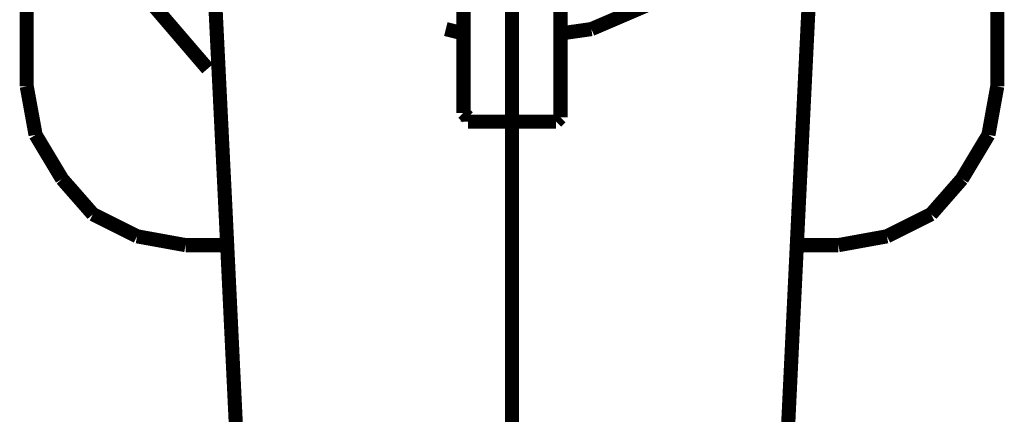
# Model space of a CAD drawing. Extents: x 70 to 482, y -279 to -11.
# Drawn here: x 359 to 365, y -71 to -68 of the extents above; entities that cross this region are included whole.
import ezdxf

# ---------------------------------------------------------------- set-up
doc = ezdxf.new("R2010")
doc.units = 0
doc.linetypes.add('AIGENLINE007', pattern=[0.7056, 0.3528, -0.3528, 0, 0])
doc.layers.add('LAYER_19', color=7, linetype='CONTINUOUS')
doc.layers.add('LAYER_2', color=7, linetype='CONTINUOUS')

# ---------------------------------------------------------------- blocks, each defined once
blk = doc.blocks.new('AIGNBL02020148')
at = {"layer": 'LAYER_2', "const_width": 0.0882}
blk.add_lwpolyline([(362.4864, -68.6549), (362.4864, -68.6273)], dxfattribs=at)
blk = doc.blocks.new('AIGNBL02020149')
at = {"layer": 'LAYER_2', "const_width": 0.0882}
blk.add_lwpolyline([(362.4313, -68.7651), (362.4588, -68.7651)], dxfattribs=at)
blk = doc.blocks.new('AIGNBL0202014C')
at = {"layer": 'LAYER_2', "const_width": 0.0882}
blk.add_lwpolyline([(362.4864, -68.5171), (362.4864, -68.1864)], dxfattribs=at)
blk = doc.blocks.new('AIGNBL0202014D')
at = {"layer": 'LAYER_2', "const_width": 0.0882}
blk.add_lwpolyline([(362.4864, -68.5998), (362.4864, -68.5171)], dxfattribs=at)
blk = doc.blocks.new('AIGNBL0202014E')
at = {"layer": 'LAYER_2', "const_width": 0.0882}
blk.add_lwpolyline([(362.4864, -68.6273), (362.4864, -68.5998)], dxfattribs=at)
blk = doc.blocks.new('AIGNBL0202014F')
at = {"layer": 'LAYER_2', "const_width": 0.0882}
blk.add_lwpolyline([(362.4864, -68.71), (362.4864, -68.6549)], dxfattribs=at)
blk = doc.blocks.new('AIGNBL02020150')
at = {"layer": 'LAYER_2', "const_width": 0.0882}
blk.add_lwpolyline([(362.4588, -68.7651), (362.4864, -68.7376)], dxfattribs=at)
blk = doc.blocks.new('AIGNBL02020155')
at = {"layer": 'LAYER_2', "const_width": 0.0882}
blk.add_lwpolyline([(362.4864, -68.7376), (362.4864, -68.71)], dxfattribs=at)
blk = doc.blocks.new('AIGNBL02020156')
at = {"layer": 'LAYER_2', "const_width": 0.0882}
blk.add_lwpolyline([(362.4864, -68.71)], dxfattribs=at)
blk = doc.blocks.new('AIGNBL02020157')
at = {"layer": 'LAYER_2', "const_width": 0.0882}
blk.add_lwpolyline([(362.4313, -68.7651)], dxfattribs=at)
blk = doc.blocks.new('AIGNBL0202016D')
at = {"layer": 'LAYER_2', "const_width": 0.0882}
blk.add_lwpolyline([(362.1832, -68.7651), (362.4313, -68.7651)], dxfattribs=at)
blk = doc.blocks.new('AIGNBL02020170')
at = {"layer": 'LAYER_2', "const_width": 0.0882}
blk.add_lwpolyline([(362.4864, -68.1864), (362.4864, -67.8556)], dxfattribs=at)
blk = doc.blocks.new('AIGNBL02020171')
at = {"layer": 'LAYER_2', "const_width": 0.0882}
blk.add_lwpolyline([(361.8801, -68.6273), (361.8801, -68.6549)], dxfattribs=at)
blk = doc.blocks.new('AIGNBL02020172')
at = {"layer": 'LAYER_2', "const_width": 0.0882}
blk.add_lwpolyline([(361.9076, -68.7651), (361.9352, -68.7651)], dxfattribs=at)
blk = doc.blocks.new('AIGNBL02020175')
at = {"layer": 'LAYER_2', "const_width": 0.0882}
blk.add_lwpolyline([(361.8801, -68.1864), (361.8801, -68.5171)], dxfattribs=at)
blk = doc.blocks.new('AIGNBL02020176')
at = {"layer": 'LAYER_2', "const_width": 0.0882}
blk.add_lwpolyline([(361.8801, -68.5171), (361.8801, -68.5998)], dxfattribs=at)
blk = doc.blocks.new('AIGNBL02020177')
at = {"layer": 'LAYER_2', "const_width": 0.0882}
blk.add_lwpolyline([(361.8801, -68.5998), (361.8801, -68.6273)], dxfattribs=at)
blk = doc.blocks.new('AIGNBL02020178')
at = {"layer": 'LAYER_2', "const_width": 0.0882}
blk.add_lwpolyline([(361.8801, -68.6549), (361.8801, -68.71)], dxfattribs=at)
blk = doc.blocks.new('AIGNBL02020179')
at = {"layer": 'LAYER_2', "const_width": 0.0882}
blk.add_lwpolyline([(361.9076, -68.7376), (361.9076, -68.7651)], dxfattribs=at)
blk = doc.blocks.new('AIGNBL0202017E')
at = {"layer": 'LAYER_2', "const_width": 0.0882}
blk.add_lwpolyline([(361.8801, -68.71)], dxfattribs=at)
blk = doc.blocks.new('AIGNBL0202017F')
at = {"layer": 'LAYER_2', "const_width": 0.0882}
blk.add_lwpolyline([(361.8801, -68.71), (361.9076, -68.7376)], dxfattribs=at)
blk = doc.blocks.new('AIGNBL02020180')
at = {"layer": 'LAYER_2', "const_width": 0.0882}
blk.add_lwpolyline([(361.9352, -68.7651)], dxfattribs=at)
blk = doc.blocks.new('AIGNBL02020195')
at = {"layer": 'LAYER_2', "const_width": 0.0882}
blk.add_lwpolyline([(361.9352, -68.7651), (362.1832, -68.7651)], dxfattribs=at)
blk = doc.blocks.new('AIGNBL02020199')
at = {"layer": 'LAYER_2', "const_width": 0.0882}
blk.add_lwpolyline([(361.8801, -67.8556), (361.8801, -68.1864)], dxfattribs=at)
blk = doc.blocks.new('AIGNBL0202019C')
at = {"layer": 'LAYER_2', "const_width": 0.0882}
blk.add_lwpolyline([(360.1437, -69.5368), (360.3918, -69.5368)], dxfattribs=at)
blk = doc.blocks.new('AIGNBL020201A1')
at = {"layer": 'LAYER_2', "const_width": 0.0882}
blk.add_lwpolyline([(364.8015, -69.3439), (364.9944, -69.1234)], dxfattribs=at)
blk = doc.blocks.new('AIGNBL020201A4')
at = {"layer": 'LAYER_2', "const_width": 0.0882}
blk.add_lwpolyline([(363.9747, -69.5368), (364.2227, -69.5368)], dxfattribs=at)
blk = doc.blocks.new('AIGNBL020201A5')
at = {"layer": 'LAYER_2', "const_width": 0.0882}
blk.add_lwpolyline([(365.1598, -68.8478), (365.2149, -68.5447)], dxfattribs=at)
blk = doc.blocks.new('AIGNBL020201A7')
at = {"layer": 'LAYER_2', "const_width": 0.0882}
blk.add_lwpolyline([(359.565, -69.3439), (359.8406, -69.4817)], dxfattribs=at)
blk = doc.blocks.new('AIGNBL020201AC')
at = {"layer": 'LAYER_2', "const_width": 0.0882}
blk.add_lwpolyline([(359.9508, -68.0486), (360.2815, -68.4344)], dxfattribs=at)
blk = doc.blocks.new('AIGNBL020201BB')
at = {"layer": 'LAYER_2', "const_width": 0.0882}
blk.add_lwpolyline([(359.1515, -68.5447), (359.2067, -68.8478)], dxfattribs=at)
blk = doc.blocks.new('AIGNBL020201BC')
at = {"layer": 'LAYER_2', "const_width": 0.0882}
blk.add_lwpolyline([(359.1515, -66.5052), (359.1515, -68.5447)], dxfattribs=at)
blk = doc.blocks.new('AIGNBL020201BD')
at = {"layer": 'LAYER_2', "const_width": 0.0882}
blk.add_lwpolyline([(364.5259, -69.4817), (364.8015, -69.3439)], dxfattribs=at)
blk = doc.blocks.new('AIGNBL020201C0')
at = {"layer": 'LAYER_2', "const_width": 0.0882}
blk.add_lwpolyline([(359.2067, -68.8478), (359.372, -69.1234)], dxfattribs=at)
blk = doc.blocks.new('AIGNBL020201C1')
at = {"layer": 'LAYER_2', "const_width": 0.0882}
blk.add_lwpolyline([(364.2227, -69.5368), (364.5259, -69.4817)], dxfattribs=at)
blk = doc.blocks.new('AIGNBL020201C2')
at = {"layer": 'LAYER_2', "const_width": 0.0882}
blk.add_lwpolyline([(359.372, -69.1234), (359.565, -69.3439)], dxfattribs=at)
blk = doc.blocks.new('AIGNBL020201C3')
at = {"layer": 'LAYER_2', "const_width": 0.0882}
blk.add_lwpolyline([(359.8406, -69.4817), (360.1437, -69.5368)], dxfattribs=at)
blk = doc.blocks.new('AIGNBL020201C4')
at = {"layer": 'LAYER_2', "const_width": 0.0882}
blk.add_lwpolyline([(364.9944, -69.1234), (365.1598, -68.8478)], dxfattribs=at)
blk = doc.blocks.new('AIGNBL020201C5')
at = {"layer": 'LAYER_2', "const_width": 0.0882}
blk.add_lwpolyline([(365.2149, -68.5447), (365.2149, -66.5052)], dxfattribs=at)
blk = doc.blocks.new('AIGNBL020201CD')
at = {"layer": 'LAYER_2', "const_width": 0.0882}
blk.add_lwpolyline([(360.3918, -69.2888), (360.502, -71.5763)], dxfattribs=at)
blk = doc.blocks.new('AIGNBL020201D4')
at = {"layer": 'LAYER_2', "const_width": 0.0882}
blk.add_lwpolyline([(360.2815, -67.0564), (360.3918, -69.2888)], dxfattribs=at)
blk = doc.blocks.new('AIGNBL020201E2')
at = {"layer": 'LAYER_2', "const_width": 0.0882}
blk.add_lwpolyline([(363.8644, -71.5763), (363.9747, -69.2888)], dxfattribs=at)
blk = doc.blocks.new('AIGNBL020201E9')
at = {"layer": 'LAYER_2', "const_width": 0.0882}
blk.add_lwpolyline([(363.9747, -69.2888), (364.0849, -67.0564)], dxfattribs=at)
blk = doc.blocks.new('AIGNBL02020207')
at = {"layer": 'LAYER_2', "const_width": 0.0882}
blk.add_lwpolyline([(361.7698, -68.1864), (361.8801, -68.2139)], dxfattribs=at)
blk = doc.blocks.new('AIGNBL02020210')
at = {"layer": 'LAYER_2', "const_width": 0.0882}
blk.add_lwpolyline([(362.6793, -68.1864), (363.0652, -68.021)], dxfattribs=at)
blk = doc.blocks.new('AIGNBL02020211')
at = {"layer": 'LAYER_2', "const_width": 0.0882}
blk.add_lwpolyline([(362.4864, -68.2139), (362.6793, -68.1864)], dxfattribs=at)
blk = doc.blocks.new('AIGNBL0201010A')
at = {"layer": 'LAYER_2'}
for name in ['AIGNBL020201BC', 'AIGNBL020201C5', 'AIGNBL020201D4', 'AIGNBL020201E9', 'AIGNBL02020199', 'AIGNBL02020170', 'AIGNBL020201AC', 'AIGNBL02020210', 'AIGNBL02020207', 'AIGNBL02020175', 'AIGNBL0202014C', 'AIGNBL02020211', 'AIGNBL020201BB', 'AIGNBL02020176', 'AIGNBL0202014D', 'AIGNBL020201A5', 'AIGNBL02020177', 'AIGNBL02020171', 'AIGNBL0202014E', 'AIGNBL02020148', 'AIGNBL02020178', 'AIGNBL0202014F', 'AIGNBL0202017E', 'AIGNBL0202017F', 'AIGNBL02020179', 'AIGNBL02020150', 'AIGNBL02020155', 'AIGNBL02020156', 'AIGNBL02020172', 'AIGNBL02020180', 'AIGNBL02020195', 'AIGNBL0202016D', 'AIGNBL02020149', 'AIGNBL02020157', 'AIGNBL020201C0', 'AIGNBL020201C4', 'AIGNBL020201C2', 'AIGNBL020201A1', 'AIGNBL020201CD', 'AIGNBL020201E2', 'AIGNBL020201A7', 'AIGNBL020201BD', 'AIGNBL020201C3', 'AIGNBL020201C1', 'AIGNBL0202019C', 'AIGNBL020201A4']:
    blk.add_blockref(name, (0, 0), dxfattribs=at)
blk = doc.blocks.new('AIGNBL130102B9')
at = {"layer": 'LAYER_19', "linetype": 'AIGENLINE007', "const_width": 0.0882, "flags": 128}
blk.add_lwpolyline([(362.1832, -65.1953), (362.1832, -167.7489)], dxfattribs=at)

msp = doc.modelspace()

# ---------------------------------------------------------------- block references
at = {"layer": 'LAYER_19'}
msp.add_blockref('AIGNBL130102B9', (0, 0), dxfattribs=at)
at = {"layer": 'LAYER_2'}
msp.add_blockref('AIGNBL0201010A', (0, 0), dxfattribs=at)

doc.saveas('drawing.dxf')
